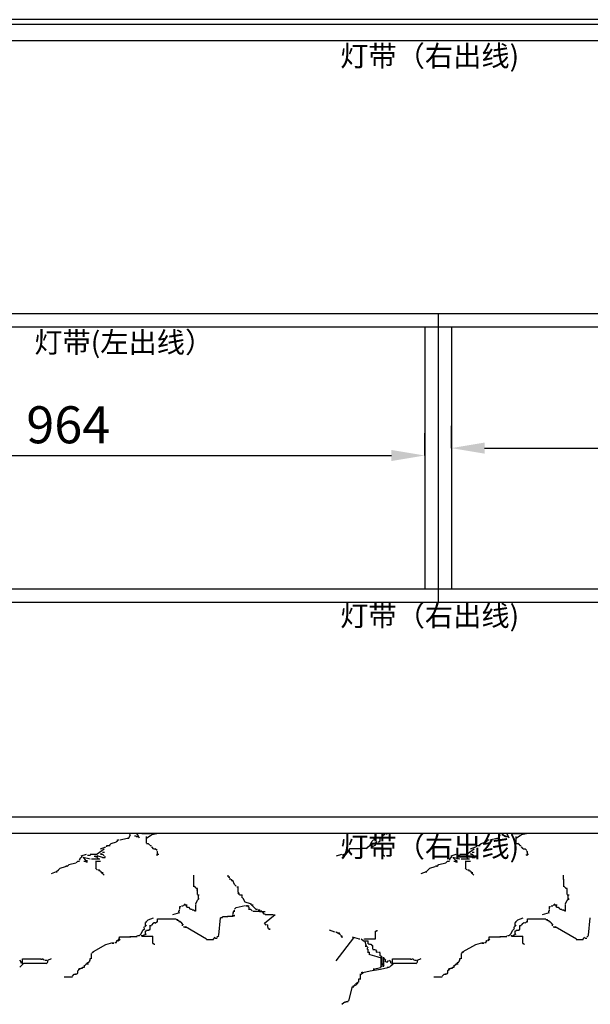
# Model space of a CAD drawing. Units: millimetres. Extents: x 1597234 to 1618261, y -523238 to -513091.
# Drawn here: x 1604732 to 1605504, y -518414 to -517084 of the extents above; entities that cross this region are included whole.
import ezdxf

# ---------------------------------------------------------------- set-up
doc = ezdxf.new("R2010")
doc.units = ezdxf.units.MM
doc.header["$LTSCALE"] = 3
doc.header["$PDMODE"] = 34
for name, color, linetype in [('7', 7, 'Continuous'), ('T天花标注', 251, 'Continuous'), ('ZB_厨柜', 7, 'Continuous')]:
    doc.layers.add(name, color=color, linetype=linetype)
doc.styles.add('ZB_宋体', font='txt')
doc.styles.add('宋体', font='txt', dxfattribs={"height": 50})
doc.dimstyles.new('www绘图专用', dxfattribs={"dimtxt": 60, "dimasz": 45, "dimexe": 30, "dimexo": 40, "dimgap": 10, "dimtad": 1, "dimdec": 0, "dimtxsty": '宋体', "dimcen": 40, "dimclrd": 134, "dimclre": 134, "dimclrt": 22, "dimadec": 0, "dimazin": 0, "dimtfac": 1, "dimtdec": 0, "dimtofl": 0, "dimtmove": 2, "dimatfit": 3, "dimfxl": 70, "dimfxlon": 1, "dimarcsym": 0})

# ---------------------------------------------------------------- blocks, each defined once
blk = doc.blocks.new('*D94')
at = {"layer": '7', "color": 134, "lineweight": -2, "transparency": 16777216}
for p, q in [((1604316.2, -517672.4), (1604316.2, -517642.4)), ((1605280.2, -517672.4), (1605280.2, -517642.4)), ((1604361.2, -517672.4), (1605235.2, -517672.4))]:
    blk.add_line(p, q, dxfattribs=at)
at = {"layer": '7', "color": 134, "transparency": 16777216}
for points in [[(1604361.2, -517664.9), (1604361.2, -517679.9), (1604316.2, -517672.4)], [(1605235.2, -517664.9), (1605235.2, -517679.9), (1605280.2, -517672.4)]]:
    blk.add_solid(points, dxfattribs=at)
at = {"layer": 'Defpoints', "color": 0, "transparency": 16777216}
for p in [(1605280.2, -517672.4), (1604316.2, -517675.7), (1605280.2, -517675.7)]:
    blk.add_point(p, dxfattribs=at)
at = {"layer": '7', "color": 22, "transparency": 16777216, "insert": (1604798.2, -517637.4), "char_height": 50, "attachment_point": 5, "style": '宋体'}
blk.add_mtext('964', dxfattribs=at)
blk = doc.blocks.new('*D95')
at = {"layer": '7', "color": 134, "lineweight": -2, "transparency": 16777216}
for p, q in [((1605316.2, -517662.4), (1605316.2, -517632.4)), ((1606280.2, -517662.4), (1606280.2, -517632.4)), ((1605361.2, -517662.4), (1606235.2, -517662.4))]:
    blk.add_line(p, q, dxfattribs=at)
at = {"layer": '7', "color": 134, "transparency": 16777216}
for points in [[(1605361.2, -517654.9), (1605361.2, -517669.9), (1605316.2, -517662.4)], [(1606235.2, -517654.9), (1606235.2, -517669.9), (1606280.2, -517662.4)]]:
    blk.add_solid(points, dxfattribs=at)
at = {"layer": 'Defpoints', "color": 0, "transparency": 16777216}
for p in [(1606280.2, -517662.4), (1605316.2, -517692.2), (1606280.2, -517692.2)]:
    blk.add_point(p, dxfattribs=at)
at = {"layer": '7', "color": 22, "transparency": 16777216, "insert": (1605798.2, -517627.4), "char_height": 50, "attachment_point": 5, "style": '宋体'}
blk.add_mtext('964', dxfattribs=at)

msp = doc.modelspace()

# ---------------------------------------------------------------- linework, layer by layer
at = {"layer": '7'}
msp.add_line((1606316.2, -517083.7), (1604271.5, -517083.7), dxfattribs=at)
at = {"layer": '7', "color": 3}
for p, q in [((1604280.2, -517090), (1606316.2, -517090)), ((1604298.2, -517112), (1606298.2, -517112)), ((1604298.2, -517480.7), (1606298.2, -517480.7)), ((1605298.2, -517480.7), (1605298.2, -517870.7)), ((1604298.2, -517498.7), (1605298.2, -517498.7)), ((1605280.2, -517498.7), (1606298.2, -517498.7)), ((1605280.2, -517498.7), (1605280.2, -517852.7)), ((1605316.2, -517498.7), (1605316.2, -517852.7)), ((1604298.2, -517852.7), (1605298.2, -517852.7)), ((1605298.2, -517852.7), (1606298.2, -517852.7)), ((1604298.2, -517870.7), (1606298.2, -517870.7)), ((1604298.2, -518160.7), (1606298.2, -518160.7)), ((1604298.2, -518182.7), (1606298.2, -518182.7))]:
    msp.add_line(p, q, dxfattribs=at)
at = {"layer": 'T天花标注', "color": 250, "linetype": 'Continuous', "ltscale": 4}
for p, q in [((1604864.6, -518193.6), (1604864.6, -518191.7)), ((1604864.6, -518191.7), (1604867.1, -518191.7)), ((1604868.2, -518191.7), (1604877.7, -518189.3)), ((1604877.7, -518189.3), (1604880.1, -518189.3)), ((1604880.1, -518189.3), (1604882.5, -518184.5)), ((1604881.5, -518184.4), (1604881.5, -518182.7)), ((1604887.7, -518186.2), (1604890.2, -518186.2)), ((1604890.2, -518187.2), (1604890.2, -518186.2)), ((1604890.2, -518187.2), (1604892.7, -518187.2)), ((1604892, -518184.5), (1604890.3, -518182.7)), ((1604894.4, -518189.3), (1604892, -518184.5)), ((1604897.7, -518183.2), (1604909, -518183.2)), ((1604903.9, -518189.3), (1604911, -518184.5)), ((1604904, -518196.2), (1604904, -518187.2)), ((1604907.7, -518183.2), (1604909, -518183.2)), ((1604911, -518184.5), (1604920, -518182.7)), ((1605208.7, -518194), (1605211.1, -518191.7)), ((1605211.1, -518189.3), (1605213.5, -518189.3)), ((1605212.1, -518191.7), (1605212.1, -518189.9)), ((1605213.8, -518188.2), (1605213.8, -518184.2)), ((1605214.5, -518184.4), (1605214.5, -518182.7)), ((1605219.4, -518188.1), (1605221.8, -518188.1)), ((1605220.1, -518193.2), (1605220.1, -518188.2)), ((1605220.6, -518189.3), (1605225.3, -518184.5)), ((1605225.1, -518185.2), (1605225.1, -518184.2)), ((1605225.1, -518184.2), (1605226.4, -518184.2)), ((1605227.7, -518184.5), (1605229.5, -518182.7)), ((1605228.9, -518183.2), (1605230.1, -518183.2)), ((1605230.1, -518183.2), (1605230.1, -518182.7)), ((1605364.6, -518193.6), (1605364.6, -518191.7)), ((1605364.6, -518191.7), (1605367.1, -518191.7)), ((1605368.2, -518191.7), (1605377.7, -518189.3)), ((1605377.7, -518189.3), (1605380.1, -518189.3)), ((1605380.1, -518189.3), (1605382.5, -518184.5)), ((1605381.5, -518184.4), (1605381.5, -518182.7)), ((1605387.7, -518186.2), (1605390.2, -518186.2)), ((1605390.2, -518187.2), (1605390.2, -518186.2)), ((1605390.2, -518187.2), (1605392.7, -518187.2)), ((1605392, -518184.5), (1605390.3, -518182.7)), ((1605394.4, -518189.3), (1605392, -518184.5)), ((1605397.7, -518183.2), (1605409, -518183.2)), ((1605403.9, -518189.3), (1605411, -518184.5)), ((1605404, -518196.2), (1605404, -518187.2)), ((1605407.7, -518183.2), (1605409, -518183.2)), ((1605411, -518184.5), (1605420, -518182.7)), ((1604837.4, -518210.6), (1604846.9, -518203.5)), ((1604842, -518203.6), (1604849.1, -518201.2)), ((1604850.2, -518200.9), (1604850.2, -518199.1)), ((1604850.2, -518199.1), (1604855, -518199.1)), ((1604853.9, -518198.8), (1604856.3, -518196.4)), ((1604856.3, -518196.4), (1604863.4, -518194.1)), ((1604863.8, -518194.2), (1604863.8, -518193.2)), ((1604903.9, -518196.4), (1604906.3, -518196.4)), ((1604908.7, -518198.8), (1604906.3, -518196.4)), ((1604908.1, -518199.1), (1604908.1, -518199.1)), ((1604909, -518199.2), (1604910.3, -518199.2)), ((1604910.3, -518200.2), (1604910.3, -518199.2)), ((1604910.5, -518200.9), (1604910.5, -518200.9)), ((1604913.5, -518203.6), (1604911.1, -518201.2)), ((1604912.8, -518203.3), (1604912.8, -518202.3)), ((1604913.5, -518203.6), (1604915.8, -518203.6)), ((1604918.2, -518205.9), (1604915.8, -518203.6)), ((1605175.4, -518208.3), (1605177.7, -518205.9)), ((1605178.3, -518206.4), (1605178.3, -518204.5)), ((1605178.7, -518203.3), (1605193.8, -518203.3)), ((1605178.7, -518205.3), (1605178.7, -518203.3)), ((1605192.8, -518202.7), (1605202.5, -518202.7)), ((1605201.3, -518202.3), (1605202.5, -518202.3)), ((1605201.6, -518203.6), (1605203.9, -518201.2)), ((1605203.9, -518201.2), (1605206.3, -518198.8)), ((1605206.3, -518198.8), (1605208.7, -518194)), ((1605208.7, -518201.2), (1605213.4, -518198.8)), ((1605208.8, -518202.3), (1605208.8, -518201.3)), ((1605208.8, -518202.3), (1605223.9, -518202.3)), ((1605213.5, -518196.4), (1605215.8, -518194)), ((1605213.8, -518199.2), (1605213.8, -518195.2)), ((1605213.8, -518195.2), (1605215.1, -518195.2)), ((1605217.6, -518194.2), (1605218.8, -518194.2)), ((1605218.8, -518194.2), (1605218.8, -518193.2)), ((1605218.8, -518193.2), (1605220.1, -518193.2)), ((1605223.9, -518212.3), (1605223.9, -518202.3)), ((1605337.4, -518210.6), (1605346.9, -518203.5)), ((1605342, -518203.6), (1605349.1, -518201.2)), ((1605350.2, -518200.9), (1605350.2, -518199.1)), ((1605350.2, -518199.1), (1605355, -518199.1)), ((1605353.9, -518198.8), (1605356.3, -518196.4)), ((1605356.3, -518196.4), (1605363.4, -518194.1)), ((1605363.8, -518194.2), (1605363.8, -518193.2)), ((1605403.9, -518196.4), (1605406.3, -518196.4)), ((1605408.7, -518198.8), (1605406.3, -518196.4)), ((1605408.1, -518199.1), (1605408.1, -518199.1)), ((1605409, -518199.2), (1605410.3, -518199.2)), ((1605410.3, -518200.2), (1605410.3, -518199.2)), ((1605410.5, -518200.9), (1605410.5, -518200.9)), ((1605413.5, -518203.6), (1605411.1, -518201.2)), ((1605412.8, -518203.3), (1605412.8, -518202.3)), ((1605413.5, -518203.6), (1605415.8, -518203.6)), ((1605418.2, -518205.9), (1605415.8, -518203.6)), ((1604813.5, -518217.9), (1604815.8, -518215.5)), ((1604814, -518219.2), (1604814, -518217.3)), ((1604815.8, -518213.1), (1604822.9, -518210.7)), ((1604816.4, -518215.5), (1604816.4, -518213.7)), ((1604816.9, -518214.2), (1604816.9, -518213.2)), ((1604827.7, -518217.8), (1604818.2, -518215.4)), ((1604820.6, -518217.8), (1604818.2, -518215.5)), ((1604819.4, -518216.2), (1604819.4, -518215.2)), ((1604819.4, -518216.2), (1604819.4, -518215.2)), ((1604823, -518220.2), (1604820.6, -518217.8)), ((1604823.6, -518221), (1604823.6, -518219.2)), ((1604824.4, -518212.2), (1604828.2, -518212.2)), ((1604827.7, -518210.7), (1604837.3, -518210.7)), ((1604829.4, -518217.2), (1604840.7, -518217.2)), ((1604833.3, -518213.7), (1604838.1, -518213.7)), ((1604834.4, -518214.2), (1604834.4, -518213.2)), ((1604834.4, -518214.2), (1604835.7, -518214.2)), ((1604837.3, -518215.5), (1604834.9, -518213.1)), ((1604844.4, -518215.5), (1604837.3, -518213.1)), ((1604839.6, -518217.8), (1604837.3, -518215.5)), ((1604839.4, -518217.2), (1604840.7, -518217.2)), ((1604842, -518210.2), (1604843.2, -518210.2)), ((1604842, -518210.2), (1604843.2, -518210.2)), ((1604842, -518210.7), (1604844.4, -518210.7)), ((1604846.8, -518213.1), (1604844.4, -518210.7)), ((1604844.5, -518208.2), (1604847, -518208.2)), ((1604844.5, -518215.2), (1604848.2, -518215.2)), ((1604847, -518214.2), (1604848.2, -518214.2)), ((1604848.2, -518215.2), (1604848.2, -518214.2)), ((1604917.8, -518207.3), (1604919, -518207.3)), ((1604917.8, -518212.3), (1604917.8, -518211.3)), ((1604917.8, -518212.3), (1604919, -518212.3)), ((1604918.2, -518210.7), (1604920.6, -518210.7)), ((1604919, -518210.3), (1604919, -518207.3)), ((1605161, -518213.1), (1605168.2, -518210.7)), ((1605168.7, -518211.9), (1605171.1, -518211.9)), ((1605169.9, -518211.3), (1605171.2, -518211.3)), ((1605170.6, -518210.7), (1605173, -518210.7)), ((1605173.7, -518210.3), (1605174.9, -518210.3)), ((1605174.9, -518210.3), (1605174.9, -518208.3)), ((1605174.9, -518208.3), (1605176.2, -518208.3)), ((1605177.4, -518207.3), (1605177.4, -518206.3)), ((1605223.9, -518212.3), (1605225.1, -518212.3)), ((1605225.1, -518213.3), (1605225.1, -518212.3)), ((1605225.1, -518213.3), (1605226.4, -518213.3)), ((1605313.5, -518217.9), (1605315.8, -518215.5)), ((1605314, -518219.2), (1605314, -518217.3)), ((1605315.8, -518213.1), (1605322.9, -518210.7)), ((1605316.4, -518215.5), (1605316.4, -518213.7)), ((1605316.9, -518214.2), (1605316.9, -518213.2)), ((1605327.7, -518217.8), (1605318.2, -518215.4)), ((1605320.6, -518217.8), (1605318.2, -518215.5)), ((1605319.4, -518216.2), (1605319.4, -518215.2)), ((1605319.4, -518216.2), (1605319.4, -518215.2)), ((1605323, -518220.2), (1605320.6, -518217.8)), ((1605323.6, -518221), (1605323.6, -518219.2)), ((1605324.4, -518212.2), (1605328.2, -518212.2)), ((1605327.7, -518210.7), (1605337.3, -518210.7)), ((1605329.4, -518217.2), (1605340.7, -518217.2)), ((1605333.3, -518213.7), (1605338.1, -518213.7)), ((1605334.4, -518214.2), (1605334.4, -518213.2)), ((1605334.4, -518214.2), (1605335.7, -518214.2)), ((1605337.3, -518215.5), (1605334.9, -518213.1)), ((1605344.4, -518215.5), (1605337.3, -518213.1)), ((1605339.6, -518217.8), (1605337.3, -518215.5)), ((1605339.4, -518217.2), (1605340.7, -518217.2)), ((1605342, -518210.2), (1605343.2, -518210.2)), ((1605342, -518210.2), (1605343.2, -518210.2)), ((1605342, -518210.7), (1605344.4, -518210.7)), ((1605346.8, -518213.1), (1605344.4, -518210.7)), ((1605344.5, -518208.2), (1605347, -518208.2)), ((1605344.5, -518215.2), (1605348.2, -518215.2)), ((1605347, -518214.2), (1605348.2, -518214.2)), ((1605348.2, -518215.2), (1605348.2, -518214.2)), ((1605417.8, -518207.3), (1605419, -518207.3)), ((1605417.8, -518212.3), (1605417.8, -518211.3)), ((1605417.8, -518212.3), (1605419, -518212.3)), ((1605418.2, -518210.7), (1605420.6, -518210.7)), ((1605419, -518210.3), (1605419, -518207.3)), ((1604782.5, -518234.5), (1604784.9, -518232.1)), ((1604784.9, -518232.1), (1604787.3, -518229.8)), ((1604787.2, -518229.8), (1604794.4, -518227.4)), ((1604794.7, -518226.5), (1604797.1, -518226.5)), ((1604795.5, -518228.2), (1604795.5, -518227.2)), ((1604796.8, -518227.4), (1604799.2, -518225)), ((1604799.1, -518225), (1604808.6, -518222.7)), ((1604808.7, -518222.6), (1604811.1, -518220.2)), ((1604811.1, -518220.2), (1604813.5, -518220.2)), ((1604819.4, -518220.2), (1604821.9, -518220.2)), ((1604821.9, -518221.2), (1604821.9, -518220.2)), ((1604821.9, -518221.2), (1604824.4, -518221.2)), ((1604834.9, -518220.2), (1604842, -518220.2)), ((1604837.3, -518232.1), (1604834.9, -518229.7)), ((1604835.7, -518230.3), (1604835.7, -518221.2)), ((1604838.1, -518232), (1604840.5, -518232)), ((1604840.5, -518233.8), (1604840.5, -518232)), ((1605282.5, -518234.5), (1605284.9, -518232.1)), ((1605284.9, -518232.1), (1605287.3, -518229.8)), ((1605287.2, -518229.8), (1605294.4, -518227.4)), ((1605294.7, -518226.5), (1605297.1, -518226.5)), ((1605295.5, -518228.2), (1605295.5, -518227.2)), ((1605296.8, -518227.4), (1605299.2, -518225)), ((1605299.1, -518225), (1605308.6, -518222.7)), ((1605308.7, -518222.6), (1605311.1, -518220.2)), ((1605311.1, -518220.2), (1605313.5, -518220.2)), ((1605319.4, -518220.2), (1605321.9, -518220.2)), ((1605321.9, -518221.2), (1605321.9, -518220.2)), ((1605321.9, -518221.2), (1605324.4, -518221.2)), ((1605334.9, -518220.2), (1605342, -518220.2)), ((1605337.3, -518232.1), (1605334.9, -518229.7)), ((1605335.7, -518230.3), (1605335.7, -518221.2)), ((1605338.1, -518232), (1605340.5, -518232)), ((1605340.5, -518233.8), (1605340.5, -518232)), ((1604775.3, -518236.9), (1604782.5, -518234.5)), ((1604782.6, -518235.6), (1604782.6, -518233.8)), ((1604840.7, -518233.3), (1604842, -518233.3)), ((1604842, -518234.3), (1604842, -518233.3)), ((1604842.9, -518235.6), (1604842.9, -518233.8)), ((1604842.9, -518235.6), (1604845.3, -518235.6)), ((1604846.8, -518239.3), (1604844.4, -518236.9)), ((1604844.5, -518237.3), (1604844.5, -518236.3)), ((1604967.9, -518245.3), (1604967.9, -518239.3)), ((1604968.1, -518255.1), (1604968.1, -518244.8)), ((1605014.3, -518241.3), (1605014.3, -518239.3)), ((1605014.3, -518241.3), (1605015.6, -518241.3)), ((1605015.8, -518244), (1605018.2, -518244)), ((1605016.3, -518242.9), (1605016.3, -518241.1)), ((1605018.1, -518245.3), (1605019.3, -518245.3)), ((1605019.3, -518246.3), (1605019.3, -518245.3)), ((1605275.3, -518236.9), (1605282.5, -518234.5)), ((1605282.6, -518235.6), (1605282.6, -518233.8)), ((1605340.7, -518233.3), (1605342, -518233.3)), ((1605342, -518234.3), (1605342, -518233.3)), ((1605342.9, -518235.6), (1605342.9, -518233.8)), ((1605342.9, -518235.6), (1605345.3, -518235.6)), ((1605346.8, -518239.3), (1605344.4, -518236.9)), ((1605344.5, -518237.3), (1605344.5, -518236.3)), ((1605467.9, -518245.3), (1605467.9, -518239.3)), ((1605468.1, -518255.1), (1605468.1, -518244.8)), ((1604970.6, -518256.6), (1604968.2, -518254.2)), ((1604970.5, -518256.9), (1604972.9, -518256.9)), ((1604972.9, -518259.3), (1604972.9, -518257.3)), ((1605018.7, -518246.6), (1605021.2, -518246.6)), ((1605023, -518251.8), (1605020.6, -518246.4)), ((1605025.4, -518254.2), (1605023, -518251.8)), ((1605026, -518255.1), (1605028.4, -518255.1)), ((1605028.1, -518262.3), (1605028.1, -518255.3)), ((1605470.6, -518256.6), (1605468.2, -518254.2)), ((1605470.5, -518256.9), (1605472.9, -518256.9)), ((1605472.9, -518259.3), (1605472.9, -518257.3)), ((1604971.7, -518259.3), (1604972.9, -518259.3)), ((1604971.7, -518259.3), (1604972.9, -518259.3)), ((1604972.9, -518265.3), (1604972.9, -518259.3)), ((1604972.9, -518266), (1604975.3, -518266)), ((1604973, -518273.2), (1604975.4, -518270.9)), ((1604974.2, -518271.4), (1604974.2, -518266.3)), ((1605030.1, -518266.1), (1605027.7, -518263.7)), ((1605028.4, -518264.2), (1605028.4, -518262.4)), ((1605029.4, -518264.3), (1605029.4, -518263.3)), ((1605030.8, -518266), (1605033.2, -518266)), ((1605034.9, -518270.8), (1605032.5, -518268.5)), ((1605033.2, -518267.9), (1605033.2, -518266)), ((1605037.3, -518275.6), (1605034.9, -518270.9)), ((1605471.7, -518259.3), (1605472.9, -518259.3)), ((1605471.7, -518259.3), (1605472.9, -518259.3)), ((1605472.9, -518265.3), (1605472.9, -518259.3)), ((1605472.9, -518266), (1605475.3, -518266)), ((1605473, -518273.2), (1605475.4, -518270.9)), ((1605474.2, -518271.4), (1605474.2, -518266.3)), ((1604949.1, -518281.4), (1604950.3, -518281.4)), ((1604949.1, -518285.4), (1604949.1, -518281.4)), ((1604951.2, -518280.7), (1604953.6, -518280.7)), ((1604953.9, -518280.4), (1604956.3, -518278)), ((1604955.4, -518279.4), (1604959.1, -518279.4)), ((1604957.9, -518281.4), (1604957.9, -518279.4)), ((1604957.9, -518279.4), (1604959.1, -518279.4)), ((1604958.4, -518282.5), (1604958.4, -518280.7)), ((1604958.4, -518282.5), (1604960.8, -518282.5)), ((1604963.5, -518285.1), (1604961.1, -518282.7)), ((1604963.5, -518285.1), (1604965.8, -518285.1)), ((1604970.5, -518288), (1604970.5, -518278.8)), ((1604970.6, -518278), (1604973, -518273.2)), ((1605023, -518285.1), (1605025.4, -518282.8)), ((1605025.3, -518282.8), (1605037.2, -518280.4)), ((1605044.4, -518278), (1605037.3, -518275.6)), ((1605038.1, -518280.7), (1605040.5, -518280.7)), ((1605039.4, -518280.4), (1605040.7, -518280.4)), ((1605040.5, -518280.7), (1605042.9, -518280.7)), ((1605041.9, -518282.4), (1605041.9, -518281.4)), ((1605042, -518285.1), (1605044.4, -518285.1)), ((1605042.9, -518284.3), (1605042.9, -518282.5)), ((1605046.8, -518287.5), (1605044.4, -518285.1)), ((1605045.7, -518279.4), (1605045.7, -518277.4)), ((1605045.7, -518279.4), (1605046.9, -518279.4)), ((1605049.2, -518282.7), (1605046.8, -518280.4)), ((1605047.7, -518280.7), (1605047.7, -518278.8)), ((1605051.6, -518285.1), (1605049.2, -518282.7)), ((1605051.6, -518285.1), (1605053.9, -518285.1)), ((1605449.1, -518281.4), (1605450.3, -518281.4)), ((1605449.1, -518285.4), (1605449.1, -518281.4)), ((1605451.2, -518280.7), (1605453.6, -518280.7)), ((1605453.9, -518280.4), (1605456.3, -518278)), ((1605455.4, -518279.4), (1605459.1, -518279.4)), ((1605457.9, -518281.4), (1605457.9, -518279.4)), ((1605457.9, -518279.4), (1605459.1, -518279.4)), ((1605458.4, -518282.5), (1605458.4, -518280.7)), ((1605458.4, -518282.5), (1605460.8, -518282.5)), ((1605463.5, -518285.1), (1605461.1, -518282.7)), ((1605463.5, -518285.1), (1605465.8, -518285.1)), ((1605470.5, -518288), (1605470.5, -518278.8)), ((1605470.6, -518278), (1605473, -518273.2)), ((1604906.3, -518299.4), (1604913.4, -518297.1)), ((1604919, -518302.4), (1604919, -518298.4)), ((1604919, -518298.4), (1604944.1, -518298.4)), ((1604939.6, -518292.3), (1604949.1, -518289.9)), ((1604943.9, -518299), (1604946.4, -518299)), ((1604946.4, -518300.8), (1604946.4, -518299)), ((1604947.8, -518289.4), (1604947.8, -518287.4)), ((1604948.8, -518288), (1604948.8, -518286.2)), ((1604965.7, -518286.2), (1604968.1, -518286.2)), ((1604967.9, -518286.4), (1604969.1, -518286.4)), ((1604969.1, -518287.4), (1604970.4, -518287.4)), ((1604969.2, -518287.4), (1604969.2, -518286.4)), ((1605001.6, -518320.5), (1605004, -518296.7)), ((1605004.3, -518297.4), (1605004.3, -518296.4)), ((1605004.3, -518296.4), (1605006.8, -518296.4)), ((1605006.7, -518295.3), (1605013.9, -518295.3)), ((1605006.8, -518296.4), (1605006.8, -518295.4)), ((1605013.5, -518294.7), (1605020.6, -518294.7)), ((1605020.6, -518294.4), (1605020.6, -518292.4)), ((1605020.6, -518294.4), (1605023.1, -518294.4)), ((1605021.2, -518288), (1605023.6, -518288)), ((1605021.2, -518291.6), (1605021.2, -518289.8)), ((1605021.8, -518290.4), (1605021.8, -518288.4)), ((1605021.8, -518293.4), (1605023.1, -518293.4)), ((1605023.1, -518287.4), (1605023.1, -518286.4)), ((1605023.1, -518294.4), (1605023.1, -518293.4)), ((1605023.6, -518286.2), (1605023.6, -518286.2)), ((1605047.7, -518288), (1605057.4, -518288)), ((1605054.9, -518286.2), (1605057.4, -518286.2)), ((1605057, -518288.4), (1605064.5, -518288.4)), ((1605057.4, -518288), (1605057.4, -518286.2)), ((1605057.4, -518288), (1605059.8, -518288)), ((1605061.1, -518289.9), (1605058.7, -518287.5)), ((1605059.5, -518288.4), (1605060.7, -518288.4)), ((1605062, -518291.4), (1605062, -518289.4)), ((1605062, -518291.4), (1605063.2, -518291.4)), ((1605062.2, -518291.6), (1605064.6, -518291.6)), ((1605063.5, -518304.2), (1605077.8, -518292.3)), ((1605064.5, -518292.4), (1605075.8, -518292.4)), ((1605406.3, -518299.4), (1605413.4, -518297.1)), ((1605419, -518302.4), (1605419, -518298.4)), ((1605419, -518298.4), (1605444.1, -518298.4)), ((1605439.6, -518292.3), (1605449.1, -518289.9)), ((1605443.9, -518299), (1605446.4, -518299)), ((1605446.4, -518300.8), (1605446.4, -518299)), ((1605447.8, -518289.4), (1605447.8, -518287.4)), ((1605448.8, -518288), (1605448.8, -518286.2)), ((1605465.7, -518286.2), (1605468.1, -518286.2)), ((1605467.9, -518286.4), (1605469.1, -518286.4)), ((1605469.1, -518287.4), (1605470.4, -518287.4)), ((1605469.2, -518287.4), (1605469.2, -518286.4)), ((1605501.6, -518320.5), (1605504, -518296.7)), ((1604899.2, -518313.7), (1604901.6, -518311.3)), ((1604901, -518311), (1604901, -518309.2)), ((1604901.6, -518308.9), (1604903.9, -518306.6)), ((1604902.7, -518307.5), (1604902.7, -518303.4)), ((1604903.4, -518303.7), (1604903.4, -518301.8)), ((1604903.9, -518301.8), (1604906.3, -518299.4)), ((1604908.2, -518307.3), (1604910.6, -518307.3)), ((1604908.9, -518312.5), (1604908.9, -518307.5)), ((1604911.1, -518306.6), (1604913.5, -518304.2)), ((1604914, -518304.4), (1604914, -518303.4)), ((1604914, -518303.4), (1604915.2, -518303.4)), ((1604915.8, -518304.2), (1604918.2, -518301.8)), ((1604917.7, -518302.4), (1604919, -518302.4)), ((1604946.6, -518300.4), (1604947.8, -518300.4)), ((1604947.8, -518301.4), (1604947.8, -518300.4)), ((1604948.8, -518302.6), (1604948.8, -518300.8)), ((1604951.6, -518304.2), (1604949.2, -518301.8)), ((1604953.9, -518306.6), (1604951.6, -518304.2)), ((1604952.8, -518307.5), (1604952.8, -518306.4)), ((1604953.6, -518308.1), (1604953.6, -518308.1)), ((1604953.9, -518308.9), (1604956.3, -518308.9)), ((1604956.6, -518310.5), (1604956.6, -518308.5)), ((1604956.6, -518310.5), (1604956.6, -518309.5)), ((1604985.3, -518325.8), (1604956.7, -518309.2)), ((1605065.8, -518306.6), (1605063.5, -518304.2)), ((1605066.1, -518306), (1605066.1, -518306)), ((1605066.7, -518306.3), (1605067.9, -518306.3)), ((1605067.9, -518309.3), (1605067.9, -518306.3)), ((1605068.5, -518311.5), (1605068.5, -518309.7)), ((1605069.2, -518312.3), (1605069.2, -518311.3)), ((1605069.2, -518312.3), (1605070.4, -518312.3)), ((1605070.9, -518313.3), (1605070.9, -518311.5)), ((1605399.2, -518313.7), (1605401.6, -518311.3)), ((1605401, -518311), (1605401, -518309.2)), ((1605401.6, -518308.9), (1605403.9, -518306.6)), ((1605402.7, -518307.5), (1605402.7, -518303.4)), ((1605403.4, -518303.7), (1605403.4, -518301.8)), ((1605403.9, -518301.8), (1605406.3, -518299.4)), ((1605408.2, -518307.3), (1605410.6, -518307.3)), ((1605408.9, -518312.5), (1605408.9, -518307.5)), ((1605411.1, -518306.6), (1605413.5, -518304.2)), ((1605414, -518304.4), (1605414, -518303.4)), ((1605414, -518303.4), (1605415.2, -518303.4)), ((1605415.8, -518304.2), (1605418.2, -518301.8)), ((1605417.7, -518302.4), (1605419, -518302.4)), ((1605446.6, -518300.4), (1605447.8, -518300.4)), ((1605447.8, -518301.4), (1605447.8, -518300.4)), ((1605448.8, -518302.6), (1605448.8, -518300.8)), ((1605451.6, -518304.2), (1605449.2, -518301.8)), ((1605453.9, -518306.6), (1605451.6, -518304.2)), ((1605452.8, -518307.5), (1605452.8, -518306.4)), ((1605453.6, -518308.1), (1605453.6, -518308.1)), ((1605453.9, -518308.9), (1605456.3, -518308.9)), ((1605456.6, -518310.5), (1605456.6, -518308.5)), ((1605456.6, -518310.5), (1605456.6, -518309.5)), ((1605485.3, -518325.8), (1605456.7, -518309.2)), ((1604865.8, -518328), (1604868.2, -518325.6)), ((1604866.3, -518326.5), (1604866.3, -518325.5)), ((1604867.2, -518325.6), (1604867.2, -518323.8)), ((1604867.5, -518322.5), (1604882.6, -518322.5)), ((1604867.5, -518324.5), (1604867.5, -518322.5)), ((1604881.6, -518321.9), (1604891.3, -518321.9)), ((1604890.1, -518321.5), (1604891.4, -518321.5)), ((1604892, -518320.8), (1604894.4, -518320.8)), ((1604894.4, -518320.9), (1604896.8, -518318.5)), ((1604896.8, -518318.4), (1604899.2, -518313.7)), ((1604897.6, -518321.5), (1604897.6, -518320.5)), ((1604897.6, -518321.5), (1604912.7, -518321.5)), ((1604899.2, -518320.9), (1604903.9, -518318.5)), ((1604902.7, -518318.5), (1604902.7, -518314.5)), ((1604902.7, -518314.5), (1604903.9, -518314.5)), ((1604903.9, -518313.7), (1604906.3, -518313.7)), ((1604906.4, -518313.5), (1604907.7, -518313.5)), ((1604907.7, -518313.5), (1604907.7, -518312.5)), ((1604907.7, -518312.5), (1604908.9, -518312.5)), ((1604912.7, -518331.5), (1604912.7, -518321.5)), ((1604994.4, -518325.6), (1604996.8, -518323.2)), ((1604997, -518324.2), (1604999.4, -518324.2)), ((1604999.2, -518323.2), (1605001.6, -518320.9)), ((1605158.7, -518316.1), (1605151.5, -518313.7)), ((1605159.5, -518316), (1605159.5, -518316)), ((1605159.9, -518316.1), (1605161.1, -518316.1)), ((1605160.6, -518354.8), (1605184.4, -518323.9)), ((1605163.5, -518318.5), (1605161.1, -518316.1)), ((1605163.7, -518317.1), (1605164.9, -518317.1)), ((1605164.9, -518319.1), (1605164.9, -518317.1)), ((1605164.9, -518319.1), (1605166.2, -518319.1)), ((1605166.8, -518319.7), (1605166.8, -518319.7)), ((1605166.8, -518321.5), (1605169.2, -518321.5)), ((1605167.4, -518321.1), (1605167.4, -518320.1)), ((1605168.7, -518324.1), (1605168.7, -518322.1)), ((1605192, -518325.6), (1605182.5, -518323.2)), ((1605191.3, -518325.1), (1605192.5, -518325.1)), ((1605196.8, -518328), (1605194.4, -518325.6)), ((1605198.8, -518325.1), (1605213.8, -518325.1)), ((1605198.8, -518326.1), (1605198.8, -518325.1)), ((1605213.8, -518315.1), (1605215.1, -518315.1)), ((1605213.8, -518325.1), (1605213.8, -518315.1)), ((1605215.1, -518314.1), (1605216.3, -518314.1)), ((1605215.1, -518315.1), (1605215.1, -518314.1)), ((1605365.8, -518328), (1605368.2, -518325.6)), ((1605366.3, -518326.5), (1605366.3, -518325.5)), ((1605367.2, -518325.6), (1605367.2, -518323.8)), ((1605367.5, -518322.5), (1605382.6, -518322.5)), ((1605367.5, -518324.5), (1605367.5, -518322.5)), ((1605381.6, -518321.9), (1605391.3, -518321.9)), ((1605390.1, -518321.5), (1605391.4, -518321.5)), ((1605392, -518320.8), (1605394.4, -518320.8)), ((1605394.4, -518320.9), (1605396.8, -518318.5)), ((1605396.8, -518318.4), (1605399.2, -518313.7)), ((1605397.6, -518321.5), (1605397.6, -518320.5)), ((1605397.6, -518321.5), (1605412.7, -518321.5)), ((1605399.2, -518320.9), (1605403.9, -518318.5)), ((1605402.7, -518318.5), (1605402.7, -518314.5)), ((1605402.7, -518314.5), (1605403.9, -518314.5)), ((1605403.9, -518313.7), (1605406.3, -518313.7)), ((1605406.4, -518313.5), (1605407.7, -518313.5)), ((1605407.7, -518313.5), (1605407.7, -518312.5)), ((1605407.7, -518312.5), (1605408.9, -518312.5)), ((1605412.7, -518331.5), (1605412.7, -518321.5)), ((1605494.4, -518325.6), (1605496.8, -518323.2)), ((1605497, -518324.2), (1605499.4, -518324.2)), ((1605499.2, -518323.2), (1605501.6, -518320.9)), ((1604832.4, -518342.3), (1604849.1, -518332.8)), ((1604849.1, -518332.8), (1604858.6, -518330.4)), ((1604857.5, -518331.1), (1604859.9, -518331.1)), ((1604858.8, -518330.5), (1604860, -518330.5)), ((1604861.1, -518330.4), (1604863.5, -518330.4)), ((1604862.5, -518329.5), (1604863.8, -518329.5)), ((1604863.8, -518329.5), (1604863.8, -518327.5)), ((1604863.8, -518327.5), (1604865, -518327.5)), ((1604912.7, -518331.5), (1604914, -518331.5)), ((1604914, -518332.5), (1604914, -518331.5)), ((1604914, -518332.5), (1604915.2, -518332.5)), ((1604985, -518326), (1604994.6, -518326)), ((1605196.8, -518328), (1605199.2, -518328)), ((1605199.2, -518328), (1605203.9, -518328)), ((1605201.6, -518335.2), (1605199.2, -518328)), ((1605200.6, -518336.1), (1605200.6, -518334.3)), ((1605203.9, -518337.5), (1605201.6, -518335.1)), ((1605203, -518339.8), (1605203, -518337.9)), ((1605203.8, -518332.1), (1605203.8, -518328.1)), ((1605203.8, -518332.1), (1605205.1, -518332.1)), ((1605205.4, -518332.5), (1605207.8, -518332.5)), ((1605207.6, -518333.1), (1605208.8, -518333.1)), ((1605208.8, -518334.1), (1605208.8, -518333.1)), ((1605208.8, -518334.1), (1605210.1, -518334.1)), ((1605210.1, -518339.2), (1605210.1, -518334.1)), ((1605332.4, -518342.3), (1605349.1, -518332.8)), ((1605349.1, -518332.8), (1605358.6, -518330.4)), ((1605357.5, -518331.1), (1605359.9, -518331.1)), ((1605358.8, -518330.5), (1605360, -518330.5)), ((1605361.1, -518330.4), (1605363.5, -518330.4)), ((1605362.5, -518329.5), (1605363.8, -518329.5)), ((1605363.8, -518329.5), (1605363.8, -518327.5)), ((1605363.8, -518327.5), (1605365, -518327.5)), ((1605412.7, -518331.5), (1605414, -518331.5)), ((1605414, -518332.5), (1605414, -518331.5)), ((1605414, -518332.5), (1605415.2, -518332.5)), ((1605485, -518326), (1605494.6, -518326)), ((1604736.4, -518358.2), (1604736.4, -518352.2)), ((1604736.4, -518352.2), (1604761.5, -518352.2)), ((1604765.8, -518354.2), (1604763.5, -518351.8)), ((1604770.6, -518354.2), (1604775.4, -518351.8)), ((1604827.6, -518354.7), (1604827.6, -518351.7)), ((1604827.6, -518351.7), (1604828.9, -518351.7)), ((1604829.7, -518352.4), (1604829.7, -518345.1)), ((1604830.1, -518344.7), (1604832.5, -518342.3)), ((1604831.4, -518343.7), (1604831.4, -518342.7)), ((1604831.4, -518342.7), (1604832.6, -518342.7)), ((1605203, -518343.4), (1605205.4, -518343.4)), ((1605203.8, -518343.2), (1605203.8, -518339.2)), ((1605205.4, -518347.1), (1605205.4, -518343.4)), ((1605215.8, -518349.4), (1605206.3, -518347)), ((1605210.2, -518339.8), (1605212.6, -518339.8)), ((1605215.8, -518342.3), (1605213.5, -518339.9)), ((1605215.1, -518343.2), (1605215.1, -518342.2)), ((1605215.1, -518343.2), (1605216.3, -518343.2)), ((1605223, -518351.8), (1605215.8, -518349.4)), ((1605217.5, -518343.4), (1605219.9, -518343.4)), ((1605218.9, -518344.2), (1605220.1, -518344.2)), ((1605220.1, -518348.2), (1605220.1, -518344.2)), ((1605220.1, -518348.2), (1605221.4, -518348.2)), ((1605221.4, -518349.2), (1605221.4, -518348.2)), ((1605221.4, -518362.2), (1605221.4, -518350.2)), ((1605222.3, -518350.7), (1605222.3, -518348.9)), ((1605222.6, -518360.2), (1605222.6, -518350.2)), ((1605225.1, -518362.2), (1605225.1, -518350.2)), ((1605225.1, -518353.2), (1605225.1, -518350.2)), ((1605227.7, -518354.2), (1605225.4, -518351.8)), ((1605236.4, -518358.2), (1605236.4, -518352.2)), ((1605236.4, -518352.2), (1605261.5, -518352.2)), ((1605265.8, -518354.2), (1605263.5, -518351.8)), ((1605270.6, -518354.2), (1605275.4, -518351.8)), ((1605327.6, -518354.7), (1605327.6, -518351.7)), ((1605327.6, -518351.7), (1605328.9, -518351.7)), ((1605329.7, -518352.4), (1605329.7, -518345.1)), ((1605330.1, -518344.7), (1605332.5, -518342.3)), ((1605331.4, -518343.7), (1605331.4, -518342.7)), ((1605331.4, -518342.7), (1605332.6, -518342.7)), ((1604734.9, -518356.6), (1604732.5, -518354.2)), ((1604732.5, -518363.7), (1604734.9, -518361.3)), ((1604734.3, -518358), (1604734.3, -518356.2)), ((1604734.9, -518361.3), (1604737.3, -518358.9)), ((1604735.2, -518358.2), (1604736.4, -518358.2)), ((1604736.8, -518359.9), (1604736.8, -518358)), ((1604737.7, -518358.2), (1604766.5, -518358.2)), ((1604760.9, -518352.6), (1604763.3, -518352.6)), ((1604765.7, -518358), (1604768.1, -518358)), ((1604766.5, -518354.2), (1604769, -518354.2)), ((1604768.2, -518358.9), (1604770.6, -518356.6)), ((1604770.5, -518356.2), (1604770.5, -518354.4)), ((1604812.8, -518365.2), (1604815.2, -518365.2)), ((1604815.1, -518364.7), (1604817.6, -518364.7)), ((1604817.6, -518363.4), (1604820.1, -518363.4)), ((1604817.6, -518364.7), (1604817.6, -518363.7)), ((1604820.1, -518361.7), (1604820.1, -518360.7)), ((1604820.1, -518363.4), (1604820.1, -518361.5)), ((1604820.6, -518361.3), (1604823, -518358.9)), ((1604821.4, -518359.7), (1604822.6, -518359.7)), ((1604823, -518358.9), (1604825.4, -518358.9)), ((1604823.9, -518358.7), (1604823.9, -518357.7)), ((1604823.9, -518357.7), (1604825.1, -518357.7)), ((1604825.1, -518357.7), (1604825.1, -518356.7)), ((1604825.1, -518356.7), (1604826.4, -518356.7)), ((1604826.4, -518356.7), (1604826.4, -518355.7)), ((1604827.3, -518356.1), (1604827.3, -518354.2)), ((1605211, -518366.1), (1605220.5, -518363.8)), ((1605211.3, -518367.2), (1605211.3, -518365.2)), ((1605220.5, -518366.1), (1605230.1, -518363.8)), ((1605220.6, -518363.7), (1605223, -518361.3)), ((1605225.4, -518361.3), (1605223, -518358.9)), ((1605223.9, -518362.2), (1605223.9, -518361.2)), ((1605223.9, -518362.2), (1605225.1, -518362.2)), ((1605227.1, -518356.2), (1605227.1, -518354.4)), ((1605227.6, -518356.2), (1605230.1, -518356.2)), ((1605229.5, -518363.5), (1605231.9, -518363.5)), ((1605230.1, -518356.2), (1605230.1, -518355.2)), ((1605230.1, -518355.2), (1605231.4, -518355.2)), ((1605234.9, -518356.6), (1605232.5, -518354.2)), ((1605232.5, -518363.7), (1605234.9, -518361.3)), ((1605234.3, -518358), (1605234.3, -518356.2)), ((1605234.9, -518361.3), (1605237.3, -518358.9)), ((1605235.2, -518358.2), (1605236.4, -518358.2)), ((1605236.8, -518359.9), (1605236.8, -518358)), ((1605237.7, -518358.2), (1605266.5, -518358.2)), ((1605260.9, -518352.6), (1605263.3, -518352.6)), ((1605265.7, -518358), (1605268.1, -518358)), ((1605266.5, -518354.2), (1605269, -518354.2)), ((1605268.2, -518358.9), (1605270.6, -518356.6)), ((1605270.5, -518356.2), (1605270.5, -518354.4)), ((1605312.8, -518365.2), (1605315.2, -518365.2)), ((1605315.1, -518364.7), (1605317.6, -518364.7)), ((1605317.6, -518363.4), (1605320.1, -518363.4)), ((1605317.6, -518364.7), (1605317.6, -518363.7)), ((1605320.1, -518361.7), (1605320.1, -518360.7)), ((1605320.1, -518363.4), (1605320.1, -518361.5)), ((1605320.6, -518361.3), (1605323, -518358.9)), ((1605321.4, -518359.7), (1605322.6, -518359.7)), ((1605323, -518358.9), (1605325.4, -518358.9)), ((1605323.9, -518358.7), (1605323.9, -518357.7)), ((1605323.9, -518357.7), (1605325.1, -518357.7)), ((1605325.1, -518357.7), (1605325.1, -518356.7)), ((1605325.1, -518356.7), (1605326.4, -518356.7)), ((1605326.4, -518356.7), (1605326.4, -518355.7)), ((1605327.3, -518356.1), (1605327.3, -518354.2)), ((1604792.5, -518376.7), (1604803.8, -518376.7)), ((1604803.9, -518375.6), (1604806.3, -518373.2)), ((1604806.3, -518373.2), (1604808.7, -518373.2)), ((1604808, -518372.5), (1604810.4, -518372.5)), ((1604810.1, -518371.7), (1604811.3, -518371.7)), ((1604811.1, -518368.5), (1604813.5, -518366.1)), ((1604811.3, -518371.7), (1604811.3, -518368.7)), ((1604812.6, -518366.7), (1604812.6, -518365.7)), ((1604812.6, -518365.7), (1604813.8, -518365.7)), ((1605193.3, -518380), (1605193.3, -518372.7)), ((1605194.4, -518373.2), (1605196.8, -518370.9)), ((1605195, -518371.2), (1605195, -518370.2)), ((1605195, -518370.2), (1605196.3, -518370.2)), ((1605196.7, -518370.9), (1605206.3, -518368.5)), ((1605206.2, -518368.5), (1605220.5, -518366.1)), ((1605292.5, -518376.7), (1605303.8, -518376.7)), ((1605303.9, -518375.6), (1605306.3, -518373.2)), ((1605306.3, -518373.2), (1605308.7, -518373.2)), ((1605308, -518372.5), (1605310.4, -518372.5)), ((1605310.1, -518371.7), (1605311.3, -518371.7)), ((1605311.1, -518368.5), (1605313.5, -518366.1)), ((1605311.3, -518371.7), (1605311.3, -518368.7)), ((1605312.6, -518366.7), (1605312.6, -518365.7)), ((1605312.6, -518365.7), (1605313.8, -518365.7)), ((1605177.8, -518408.8), (1605182.5, -518389.8)), ((1605182.5, -518389.9), (1605187.3, -518387.5)), ((1605183.7, -518389.3), (1605183.7, -518388.3)), ((1605183.7, -518391), (1605183.7, -518389.1)), ((1605185, -518387.3), (1605186.2, -518387.3)), ((1605187.3, -518387.5), (1605189.6, -518385.1)), ((1605187.5, -518386.3), (1605187.5, -518385.3)), ((1605187.5, -518385.3), (1605188.7, -518385.3)), ((1605188.7, -518385.3), (1605188.7, -518384.3)), ((1605188.7, -518384.3), (1605190, -518384.3)), ((1605190, -518384.3), (1605190, -518383.3)), ((1605190.9, -518383.6), (1605190.9, -518381.8)), ((1605191.3, -518382.3), (1605191.3, -518379.3)), ((1605191.3, -518379.3), (1605192.5, -518379.3)), ((1605168.2, -518413.7), (1605170.6, -518411.3)), ((1605171.5, -518411.9), (1605171.5, -518410.9)), ((1605171.5, -518410.9), (1605172.8, -518410.9)), ((1605171.7, -518410.3), (1605174.1, -518410.3)), ((1605174, -518409.9), (1605176.5, -518409.9)), ((1605176.5, -518409.9), (1605176.5, -518408.9))]:
    msp.add_line(p, q, dxfattribs=at)

# ---------------------------------------------------------------- texts
at = {"layer": 'ZB_厨柜', "color": 1, "style": 'ZB_宋体'}
for s, p in [('灯带（右出线)', (1605165.8, -517146.7)), ('灯带(左出线）', (1604752.2, -517533.5)), ('灯带（右出线)', (1605165.8, -517902.8)), ('灯带（右出线)', (1605165.8, -518214.8))]:
    msp.add_text(s, height=28, dxfattribs=at).set_placement(p)

# ---------------------------------------------------------------- dimensions: what is measured, and where the dimension line sits
at = {"layer": '7'}
for base, p1, p2, picture, middle in [((1605280.2, -517672.4), (1604316.2, -517675.7), (1605280.2, -517675.7), '*D94', (1604798.2, -517637.4)), ((1606280.2, -517662.4), (1605316.2, -517692.2), (1606280.2, -517692.2), '*D95', (1605798.2, -517627.4))]:
    dim = msp.add_linear_dim(base=base, p1=p1, p2=p2, dimstyle='www绘图专用', override={"dimfxl": 5, "dimarcsym": 1}, dxfattribs=at)
    dim.commit()
    dim.dimension.update_dxf_attribs({"geometry": picture, "text_midpoint": middle})

doc.saveas('drawing.dxf')
